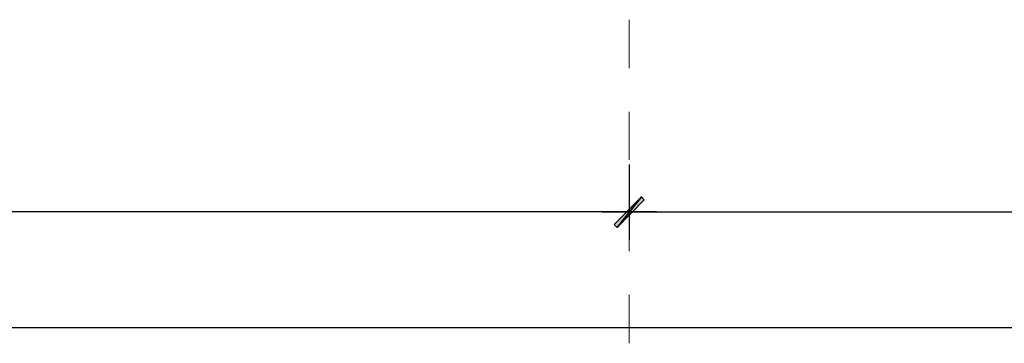
# Model space of a CAD drawing. Units: millimetres. Extents: x -69205 to 68891, y -17337 to 23455.
# Drawn here: x -50248 to -43041, y -8477 to -6110 of the extents above; entities that cross this region are included whole.
import ezdxf

# ---------------------------------------------------------------- set-up
doc = ezdxf.new("R2010")
doc.units = ezdxf.units.MM
doc.header["$MEASUREMENT"] = 0
doc.layers.add('New_Drawing & Figure', color=7, linetype='Continuous')
doc.layers.add('New_Drawing & Figure_Pen_No__15', color=214, linetype='Continuous', lineweight=25)
doc.layers.add('New_Drawing & Figure_Pen_No__20', color=1, linetype='Continuous', lineweight=0)

msp = doc.modelspace()

# ---------------------------------------------------------------- hatches: boundary and pattern name
at = {"layer": 'New_Drawing & Figure', "linetype": 'Continuous', "lineweight": 0, "true_color": 0x950095}
for points in [[(-45697.3, -7405.5), (-45896.3, -7608.7), (-45875.1, -7629.9)], [(-45896.3, -7608.7), (-45875.1, -7629.9), (-45697.3, -7405.5)], [(-45676.1, -7426.7), (-45697.3, -7405.5), (-45875.1, -7629.9)], [(-45875.1, -7629.9), (-45676.1, -7426.7), (-45697.3, -7405.5)]]:
    msp.add_hatch(color=214, dxfattribs=at).paths.add_polyline_path(points)

# ---------------------------------------------------------------- linework, layer by layer
at = {"layer": 'New_Drawing & Figure_Pen_No__15', "color": 214, "linetype": 'Continuous', "lineweight": 25}
for points in [[(-45786.2, -7168.5), (-45786.2, -7718.8)], [(-45786.2, -7168.5), (-45786.2, -7718.8)], [(-45587.2, -7515.6), (-56682.8, -7515.6)], [(-45985.2, -7515.6), (-34974.3, -7515.6)], [(39896.5, -8362.3), (-56682.8, -8362.3)]]:
    msp.add_lwpolyline(points, dxfattribs=at)
for points in [[(-45697.3, -7405.5), (-45875.1, -7629.9), (-45896.3, -7608.7)], [(-45896.3, -7608.7), (-45875.1, -7629.9), (-45697.3, -7405.5)], [(-45676.1, -7426.7), (-45697.3, -7405.5), (-45875.1, -7629.9)], [(-45875.1, -7629.9), (-45697.3, -7405.5), (-45676.1, -7426.7)]]:
    msp.add_lwpolyline(points, close=True, dxfattribs=at)
at = {"layer": 'New_Drawing & Figure_Pen_No__20', "color": 1, "linetype": 'Continuous', "lineweight": 0}
for points in [[(-45786.2, -6110.1), (-45786.2, -6465.7)], [(-45786.2, -6783.2), (-45786.2, -7134.6)], [(-45786.2, -7452.1), (-45786.2, -7803.5)], [(-45786.2, -8121), (-45786.2, -8476.6)]]:
    msp.add_lwpolyline(points, dxfattribs=at)

doc.saveas('drawing.dxf')
